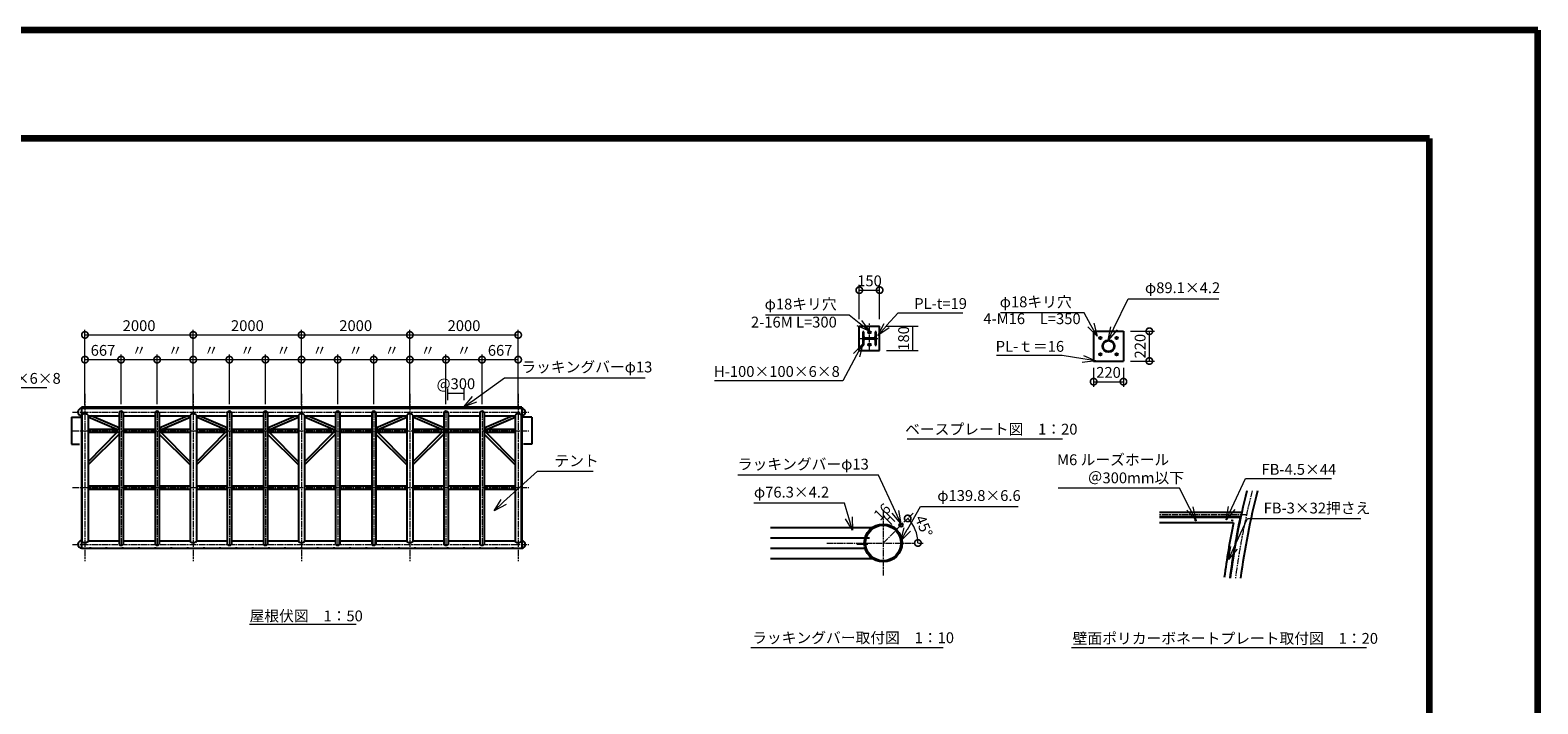
# Model space of a CAD drawing. Extents: x 141024 to 183024, y 8838 to 38538.
# Drawn here: x 155182 to 183024, y 26102 to 38538 of the extents above; entities that cross this region are included whole.
import ezdxf

# ---------------------------------------------------------------- set-up
doc = ezdxf.new("R2010")
doc.units = 0
doc.header["$LTSCALE"] = 50
doc.header["$MEASUREMENT"] = 0
doc.linetypes.add('ACAD_ISO08W100', pattern=[0.36, 0.24, -0.03, 0.06, -0.03])
for name, color, linetype, lineweight in [('D-BMK\u3000構造物基準線(中心線等)', 2, 'ACAD_ISO08W100', 13), ('D-STR-DIM\u3000寸法線、寸法値', 7, 'Continuous', 13), ('D-STR-HTXT\u3000旗上げ', 7, 'Continuous', 13), ('D-STR-TXT\u3000文字列', 7, 'Continuous', 13), ('D-STR\u3000構造物外形線', 1, 'Continuous', 25), ('D-TTL\u3000外枠', 2, 'Continuous', 140)]:
    doc.layers.add(name, color=color, linetype=linetype, lineweight=lineweight)
doc.styles.add('YOKO_GOTHIC', font='MS Gothic.ttf')

# ---------------------------------------------------------------- blocks, each defined once
blk = doc.blocks.new('_DotSmall')
at = {"color": 0, "linetype": 'ByBlock', "const_width": 0.5}
blk.add_lwpolyline([(-0.0625, 0, 1), (0.0625, 0, 1)], format="xyb", close=True, dxfattribs=at)
blk = doc.blocks.new('_OPEN30')
at = {"color": 0, "linetype": 'ByBlock', "lineweight": -2}
for p, q in [((-1, 0.267949), (0, 0)), ((0, 0), (-1, -0.267949)), ((0, 0), (-1, 0))]:
    blk.add_line(p, q, dxfattribs=at)

msp = doc.modelspace()

# ---------------------------------------------------------------- linework, layer by layer
at = {"layer": 'D-BMK\u3000構造物基準線(中心線等)', "ltscale": 10}
for p, q in [((170682, 32605), (170682, 33123)), ((170494, 32847), (170869, 32847)), ((156194, 31823), (156194, 28738)), ((158194, 31823), (158194, 28738)), ((160194, 31823), (160194, 28738)), ((162194, 31823), (162194, 28738)), ((164194, 31823), (164194, 28738)), ((155962, 31487), (164390, 31487)), ((156861, 31503), (156861, 29028)), ((157527, 31503), (157527, 29028)), ((158861, 31503), (158861, 29028)), ((159527, 31503), (159527, 29028)), ((160861, 31503), (160861, 29028)), ((161527, 31503), (161527, 29028)), ((162861, 31503), (162861, 29028)), ((163527, 31503), (163527, 29028)), ((155962, 31144), (164390, 31144)), ((155962, 30094), (164390, 30094)), ((170935, 29659), (170935, 28470)), ((170935, 29071), (171487, 29623)), ((177644, 29594), (176035, 29594)), ((155962, 29044), (164390, 29044)), ((169895, 29071), (171510, 29071))]:
    msp.add_line(p, q, dxfattribs=at)
msp.add_arc((191267, 26598), 13948, 165.7482, 172.4952, dxfattribs=at)
at = {"layer": 'D-STR-DIM\u3000寸法線、寸法値'}
for p, q in [((170494, 33200), (170494, 33835)), ((170494, 33739), (170869, 33739)), ((170869, 33200), (170869, 33835)), ((156194, 31951), (156194, 33008)), ((156194, 32912), (158194, 32912)), ((158194, 31951), (158194, 33008)), ((158194, 31951), (158194, 33008)), ((158194, 32912), (160194, 32912)), ((160194, 31951), (160194, 33008)), ((160194, 31951), (160194, 33008)), ((160194, 32912), (162194, 32912)), ((162194, 31951), (162194, 33008)), ((162194, 31951), (162194, 33008)), ((162194, 32912), (164194, 32912)), ((164194, 31951), (164194, 33008)), ((170997, 33072), (171579, 33072)), ((171483, 32622), (171483, 33072)), ((175499, 32980), (175946, 32980)), ((175850, 32430), (175850, 32980)), ((170997, 32622), (171579, 32622)), ((156194, 31615), (156194, 32552)), ((156194, 32456), (156861, 32456)), ((156861, 31631), (156861, 32552)), ((156861, 31631), (156861, 32552)), ((156861, 32456), (157527, 32456)), ((157527, 31631), (157527, 32552)), ((157527, 31631), (157527, 32552)), ((157527, 32456), (158194, 32456)), ((158194, 31583), (158194, 32552)), ((158194, 31583), (158194, 32552)), ((158194, 32456), (158861, 32456)), ((158861, 31631), (158861, 32552)), ((158861, 31631), (158861, 32552)), ((158861, 32456), (159527, 32456)), ((159527, 31631), (159527, 32552)), ((159527, 31631), (159527, 32552)), ((159527, 32456), (160194, 32456)), ((160194, 31615), (160194, 32552)), ((160194, 31615), (160194, 32552)), ((160194, 32456), (160861, 32456)), ((160861, 31631), (160861, 32552)), ((160861, 31631), (160861, 32552)), ((160861, 32456), (161527, 32456)), ((161527, 31631), (161527, 32552)), ((161527, 31631), (161527, 32552)), ((161527, 32456), (162194, 32456)), ((162194, 31583), (162194, 32552)), ((162194, 31583), (162194, 32552)), ((162194, 32456), (162861, 32456)), ((162861, 31631), (162861, 32552)), ((162861, 31631), (162861, 32552)), ((162861, 32456), (163527, 32456)), ((163527, 31631), (163527, 32552)), ((163527, 31631), (163527, 32552)), ((163527, 32456), (164194, 32456)), ((164194, 31583), (164194, 32552)), ((174821, 32302), (174821, 31953)), ((175371, 32302), (175371, 31953)), ((175499, 32430), (175946, 32430)), ((174821, 32049), (175371, 32049)), ((162894, 31708), (162894, 31926)), ((163194, 31830), (162894, 31830)), ((163194, 31708), (163194, 31926)), ((171095, 29412), (170939, 29567)), ((171151, 29468), (170996, 29623)), ((171007, 29499), (171064, 29556)), ((171588, 29071), (171672, 29071))]:
    msp.add_line(p, q, dxfattribs=at)
msp.add_arc((170935, 29071), 642, 0, 45, dxfattribs=at)
at = {"layer": 'D-STR-HTXT\u3000旗上げ'}
for points in [[(175196, 33034), (175458, 33579), (177132, 33579)], [(170493, 33130), (170304, 33279), (168760, 33279)], [(170999, 33083), (171212, 33320), (172403, 33320)], [(174771, 33095), (174644, 33319), (173100, 33319)], [(170443, 32539), (170187, 32066), (167822, 32066)], [(174622, 32469), (174239, 32530), (173027, 32530)], [(163387, 31723), (163941, 32117), (166539, 32117)], [(152679, 31381), (153125, 31939), (155490, 31939)], [(163926, 29829), (164552, 30400), (165580, 30400)], [(171161, 29647), (170847, 30323), (168249, 30323)], [(176598, 29708), (176406, 30084), (174167, 30084)], [(177371, 29718), (177623, 30259), (179211, 30259)], [(170299, 29536), (170222, 29806), (168548, 29806)], [(171381, 29318), (171623, 29743), (173426, 29743)], [(177411, 28982), (177663, 29523), (179753, 29523)]]:
    msp.add_lwpolyline(points, dxfattribs=at)
for centre in [(176706, 29489), (177381, 29489)]:
    msp.add_circle(centre, 10, dxfattribs=at)
at = {"layer": 'D-STR-TXT\u3000文字列'}
for p, q in [((171376, 30992), (174246, 30992)), ((159233, 27571), (161205, 27571)), ((168490, 27140), (172045, 27140)), ((174414, 27140), (179862, 27140))]:
    msp.add_line(p, q, dxfattribs=at)
at = {"layer": 'D-STR\u3000構造物外形線', "ltscale": 10}
for p, q in [((170494, 32622), (170494, 33072)), ((170494, 33072), (170869, 33072)), ((170577, 32972), (170557, 32972)), ((170557, 32972), (170557, 32722)), ((170577, 32874), (170577, 32972)), ((170767, 32854), (170597, 32854)), ((170807, 32972), (170787, 32972)), ((170787, 32972), (170787, 32874)), ((170807, 32722), (170807, 32972)), ((170869, 32622), (170869, 33072)), ((174821, 32980), (175371, 32980)), ((174821, 32980), (174821, 32430)), ((175371, 32980), (175371, 32430)), ((170494, 32622), (170869, 32622)), ((170557, 32722), (170577, 32722)), ((170577, 32722), (170577, 32819)), ((170597, 32839), (170767, 32839)), ((170787, 32819), (170787, 32722)), ((170787, 32722), (170807, 32722)), ((174821, 32430), (175371, 32430))]:
    msp.add_line(p, q, dxfattribs=at)
at = {"layer": 'D-STR\u3000構造物外形線'}
for p, q in [((164259, 31580), (156129, 31580)), ((156129, 31580), (156129, 28978)), ((156294, 31580), (156294, 31557)), ((156594, 31580), (156594, 31557)), ((156823, 31487), (156823, 29044)), ((156894, 31580), (156894, 31557)), ((156899, 31487), (156899, 29044)), ((157194, 31580), (157194, 31557)), ((157489, 31487), (157489, 29044)), ((157494, 31580), (157494, 31557)), ((157566, 31487), (157566, 29044)), ((157794, 31580), (157794, 31557)), ((158094, 31580), (158094, 31557)), ((158394, 31580), (158394, 31557)), ((158694, 31580), (158694, 31557)), ((158823, 31487), (158823, 29044)), ((158899, 31487), (158899, 29044)), ((158994, 31580), (158994, 31557)), ((159294, 31580), (159294, 31557)), ((159294, 31580), (159294, 31557)), ((159489, 31487), (159489, 29044)), ((159566, 31487), (159566, 29044)), ((159594, 31580), (159594, 31557)), ((159894, 31580), (159894, 31557)), ((160194, 31580), (160194, 31557)), ((160494, 31580), (160494, 31557)), ((160794, 31580), (160794, 31557)), ((160823, 31487), (160823, 29044)), ((160899, 31487), (160899, 29044)), ((161094, 31580), (161094, 31557)), ((161094, 31580), (161094, 31557)), ((161394, 31580), (161394, 31557)), ((161489, 31487), (161489, 29044)), ((161566, 31487), (161566, 29044)), ((161694, 31580), (161694, 31557)), ((161994, 31580), (161994, 31557)), ((162294, 31580), (162294, 31557)), ((162594, 31580), (162594, 31557)), ((162823, 31487), (162823, 29044)), ((162894, 31580), (162894, 31557)), ((162899, 31487), (162899, 29044)), ((163194, 31580), (163194, 31557)), ((163489, 31487), (163489, 29044)), ((163494, 31580), (163494, 31557)), ((163566, 31487), (163566, 29044)), ((163794, 31580), (163794, 31557)), ((164094, 31580), (164094, 31557)), ((164259, 31580), (164259, 28978)), ((156129, 31378), (156149, 31378)), ((156137, 31430), (156134, 31430)), ((156768, 31174), (156251, 31394)), ((156823, 31197), (156306, 31417)), ((157566, 31197), (158082, 31417)), ((157620, 31174), (158137, 31394)), ((158768, 31174), (158251, 31394)), ((158823, 31197), (158306, 31417)), ((159566, 31197), (160082, 31417)), ((159620, 31174), (160137, 31394)), ((160768, 31174), (160251, 31394)), ((160823, 31197), (160306, 31417)), ((161566, 31197), (162082, 31417)), ((161620, 31174), (162137, 31394)), ((162768, 31174), (162251, 31394)), ((162823, 31197), (162306, 31417)), ((163566, 31197), (164082, 31417)), ((163620, 31174), (164137, 31394)), ((164259, 31378), (164239, 31378)), ((156129, 31078), (156149, 31078)), ((156792, 31114), (156251, 30572)), ((156823, 31083), (156251, 30512)), ((157566, 31083), (158137, 30512)), ((157596, 31114), (158137, 30572)), ((158792, 31114), (158251, 30572)), ((158823, 31083), (158251, 30512)), ((159566, 31083), (160137, 30512)), ((159596, 31114), (160137, 30572)), ((160792, 31114), (160251, 30572)), ((160823, 31083), (160251, 30512)), ((161566, 31083), (162137, 30512)), ((161596, 31114), (162137, 30572)), ((162792, 31114), (162251, 30572)), ((162823, 31083), (162251, 30512)), ((163566, 31083), (164137, 30512)), ((163596, 31114), (164137, 30572)), ((164259, 31078), (164239, 31078)), ((155944, 30894), (156094, 30894)), ((156129, 30778), (156149, 30778)), ((164259, 30778), (164239, 30778)), ((164444, 30894), (164294, 30894)), ((156129, 30478), (156149, 30478)), ((164259, 30478), (164239, 30478)), ((156129, 30178), (156149, 30178)), ((164259, 30178), (164239, 30178)), ((156129, 29878), (156149, 29878)), ((164259, 29878), (164239, 29878)), ((156129, 29578), (156149, 29578)), ((164259, 29578), (164239, 29578)), ((177556, 29636), (176035, 29636)), ((177538, 29551), (176035, 29551)), ((177528, 29544), (176035, 29544)), ((156129, 29278), (156149, 29278)), ((164259, 29278), (164239, 29278)), ((168853, 29357), (170734, 29357)), ((177402, 29441), (176035, 29441)), ((156129, 28978), (164259, 28978)), ((156294, 28978), (156294, 28994)), ((156594, 28978), (156594, 28994)), ((156894, 28978), (156894, 28994)), ((157194, 28978), (157194, 28994)), ((157494, 28978), (157494, 28994)), ((157794, 28978), (157794, 28994)), ((158094, 28978), (158094, 28994)), ((158394, 28978), (158394, 28994)), ((158694, 28978), (158694, 28994)), ((158994, 28978), (158994, 28994)), ((159294, 28978), (159294, 28994)), ((159594, 28978), (159594, 28994)), ((159894, 28978), (159894, 28994)), ((160194, 28978), (160194, 28994)), ((160494, 28978), (160494, 28994)), ((160794, 28978), (160794, 28994)), ((161094, 28978), (161094, 28994)), ((161394, 28978), (161394, 28994)), ((161694, 28978), (161694, 28994)), ((161994, 28978), (161994, 28994)), ((162294, 28978), (162294, 28994)), ((162594, 28978), (162594, 28994)), ((162894, 28978), (162894, 28994)), ((163194, 28978), (163194, 28994)), ((163494, 28978), (163494, 28994)), ((163794, 28978), (163794, 28994)), ((164094, 28978), (164094, 28994)), ((168853, 28975), (170599, 28975)), ((170449, 29054), (170650, 29054)), ((168853, 28785), (170734, 28785))]:
    msp.add_line(p, q, dxfattribs=at)
at = {"layer": 'D-STR\u3000構造物外形線', "ltscale": 20}
for p, q in [((156134, 31557), (164254, 31557)), ((155944, 31394), (155944, 30894)), ((155944, 31394), (156137, 31394)), ((156134, 31417), (156137, 31417)), ((156137, 31430), (156137, 29101)), ((156251, 31430), (156251, 30840)), ((156251, 31417), (156823, 31417)), ((156899, 31417), (157489, 31417)), ((157566, 31417), (158137, 31417)), ((158137, 31430), (158137, 30780)), ((158251, 31430), (158251, 30780)), ((158251, 31417), (158823, 31417)), ((158899, 31417), (159489, 31417)), ((159566, 31417), (160137, 31417)), ((160137, 31430), (160137, 30780)), ((160251, 31430), (160251, 30780)), ((160251, 31417), (160823, 31417)), ((160899, 31417), (161489, 31417)), ((161566, 31417), (162137, 31417)), ((162137, 31430), (162137, 30780)), ((162251, 31430), (162251, 30762)), ((162251, 31417), (162823, 31417)), ((162899, 31417), (163489, 31417)), ((163566, 31417), (164137, 31417)), ((164137, 31430), (164137, 29101)), ((164251, 31430), (164251, 29101)), ((164251, 31417), (164254, 31417)), ((164444, 31394), (164251, 31394)), ((164444, 31394), (164444, 30894)), ((156251, 31174), (156823, 31174)), ((156251, 31114), (156823, 31114)), ((156899, 31174), (157489, 31174)), ((156899, 31114), (157489, 31114)), ((157566, 31174), (158137, 31174)), ((157566, 31114), (158137, 31114)), ((158251, 31174), (158823, 31174)), ((158251, 31114), (158823, 31114)), ((158899, 31174), (159489, 31174)), ((158899, 31114), (159489, 31114)), ((159566, 31174), (160137, 31174)), ((159566, 31114), (160137, 31114)), ((160251, 31174), (160823, 31174)), ((160251, 31114), (160823, 31114)), ((160899, 31174), (161489, 31174)), ((160899, 31114), (161489, 31114)), ((161566, 31174), (162137, 31174)), ((161566, 31114), (162137, 31114)), ((162251, 31174), (163489, 31174)), ((162251, 31114), (163489, 31114)), ((163566, 31174), (164137, 31174)), ((163566, 31114), (164137, 31114)), ((156251, 30840), (156251, 29990)), ((158137, 30780), (158137, 29930)), ((158251, 30780), (158251, 29938)), ((160137, 30780), (160137, 29930)), ((160251, 30780), (160251, 29930)), ((162137, 30780), (162137, 29930)), ((162251, 30780), (162251, 29930)), ((156251, 30124), (156823, 30124)), ((156899, 30124), (157489, 30124)), ((157566, 30124), (158137, 30124)), ((158251, 30124), (158823, 30124)), ((158899, 30124), (159489, 30124)), ((159566, 30124), (160137, 30124)), ((160251, 30124), (160823, 30124)), ((160899, 30124), (161489, 30124)), ((161566, 30124), (162137, 30124)), ((162251, 30124), (162823, 30124)), ((162899, 30124), (163489, 30124)), ((163566, 30124), (164137, 30124)), ((156251, 30064), (156823, 30064)), ((156251, 29990), (156251, 29101)), ((156899, 30064), (157489, 30064)), ((157566, 30064), (158137, 30064)), ((158137, 29930), (158137, 29101)), ((158251, 30064), (158823, 30064)), ((158251, 29930), (158251, 29101)), ((158899, 30064), (159489, 30064)), ((159566, 30064), (160137, 30064)), ((160137, 29930), (160137, 29101)), ((160251, 30064), (160823, 30064)), ((160251, 29930), (160251, 29101)), ((160899, 30064), (161489, 30064)), ((161566, 30064), (162137, 30064)), ((162137, 29930), (162137, 29101)), ((162251, 30064), (162823, 30064)), ((162251, 29930), (162251, 29101)), ((162899, 30064), (163489, 30064)), ((163566, 30064), (164137, 30064)), ((156134, 29114), (156137, 29114)), ((156134, 28974), (164254, 28974)), ((156251, 29114), (156823, 29114)), ((156899, 29114), (157489, 29114)), ((157566, 29114), (158137, 29114)), ((158251, 29114), (158823, 29114)), ((158899, 29114), (159489, 29114)), ((159566, 29114), (160137, 29114)), ((160251, 29114), (160823, 29114)), ((160899, 29114), (161489, 29114)), ((161566, 29114), (162137, 29114)), ((162251, 29114), (162823, 29114)), ((162899, 29114), (163489, 29114)), ((163566, 29114), (164137, 29114)), ((164251, 29114), (164254, 29114)), ((168853, 29166), (170683, 29166))]:
    msp.add_line(p, q, dxfattribs=at)
at = {"layer": 'D-STR\u3000構造物外形線', "ltscale": 10}
for centre, radius in [((170682, 32959), 22.5), ((174946, 32855), 22.5), ((175246, 32855), 22.5), ((170682, 32734), 22.5), ((174946, 32555), 22.5), ((175096, 32705), 111), ((175096, 32705), 101), ((175246, 32555), 22.5)]:
    msp.add_circle(centre, radius, dxfattribs=at)
at = {"layer": 'D-STR\u3000構造物外形線'}
for centre, radius in [((170935, 29071), 349), ((170935, 29071), 327), ((171265, 29401), 32.5)]:
    msp.add_circle(centre, radius, dxfattribs=at)
at = {"layer": 'D-STR\u3000構造物外形線', "ltscale": 10}
for centre, start, end in [((170597, 32874), 180, 270), ((170767, 32874), 270, 360), ((170597, 32819), 90, 180), ((170767, 32819), 0, 90)]:
    msp.add_arc(centre, 20, start, end, dxfattribs=at)
at = {"layer": 'D-STR\u3000構造物外形線'}
for centre, radius, start, end in [((156134, 31487), 69.9, 90, 270), ((156861, 31449), 53.9, 44.9271, 135.0729), ((157527, 31449), 53.9, 44.9271, 135.0729), ((158861, 31449), 53.9, 44.9271, 135.0729), ((159527, 31449), 53.9, 44.9271, 135.0729), ((160861, 31449), 53.9, 44.9271, 135.0729), ((161527, 31449), 53.9, 44.9271, 135.0729), ((162861, 31449), 53.9, 44.9271, 135.0729), ((163527, 31449), 53.9, 44.9271, 135.0729), ((164254, 31487), 69.9, 269.9996, 90.0004), ((156194, 31377), 78.4, 43.1884, 136.8116), ((158194, 31377), 78.4, 43.1884, 136.8116), ((160194, 31377), 78.4, 43.1884, 136.8116), ((162194, 31377), 78.4, 43.1884, 136.8116), ((164194, 31377), 78.4, 43.1884, 136.8116), ((191267, 26598), 14043, 165.847, 172.5465), ((191267, 26598), 13853, 165.648, 172.4432), ((191267, 26598), 14051, 167.8976, 172.5505), ((191267, 26598), 14153, 168.4105, 172.5465), ((156134, 29044), 69.9, 90, 270), ((156194, 29155), 78.4, 223.1884, 316.8116), ((156861, 29082), 53.9, 224.9271, 315.0729), ((157527, 29082), 53.9, 224.9271, 315.0729), ((158194, 29155), 78.4, 223.1884, 316.8116), ((158861, 29082), 53.9, 224.9271, 315.0729), ((159527, 29082), 53.9, 224.9271, 315.0729), ((160194, 29155), 78.4, 223.1884, 316.8116), ((160861, 29082), 53.9, 224.9271, 315.0729), ((161527, 29082), 53.9, 224.9271, 315.0729), ((162194, 29155), 78.4, 223.1884, 316.8116), ((162861, 29082), 53.9, 224.9271, 315.0729), ((163527, 29082), 53.9, 224.9271, 315.0729), ((164194, 29155), 78.4, 223.1884, 316.8116), ((164254, 29044), 69.9, 269.9996, 90.0004)]:
    msp.add_arc(centre, radius, start, end, dxfattribs=at)
at = {"layer": 'D-TTL\u3000外枠'}
for p, q in [((183024, 38538), (141024, 38538)), ((183024, 8838), (183024, 38538)), ((181024, 36538), (143024, 36538)), ((181024, 10838), (181024, 36538))]:
    msp.add_line(p, q, dxfattribs=at)

# ---------------------------------------------------------------- block references
at = {"layer": 'D-STR-DIM\u3000寸法線、寸法値', "xscale": 240, "yscale": 240, "zscale": 240}
for p, rotation in [((170494, 33739), 180), ((156194, 32912), 180), ((158194, 32912), 180), ((160194, 32912), 180), ((162194, 32912), 180), ((175850, 32980), 90), ((156194, 32456), 180), ((156861, 32456), 180), ((157527, 32456), 180), ((158194, 32456), 180), ((158861, 32456), 180), ((159527, 32456), 180), ((160194, 32456), 180), ((160861, 32456), 180), ((161527, 32456), 180), ((162194, 32456), 180), ((162861, 32456), 180), ((163527, 32456), 180), ((175850, 32430), 270), ((174821, 32049), 180), ((171388, 29525), 134.9999999999998), ((171576, 29071), 270.0000000000001)]:
    msp.add_blockref('_DotSmall', p, dxfattribs=dict(at, rotation=rotation))
for p in [(170869, 33739), (158194, 32912), (160194, 32912), (162194, 32912), (164194, 32912), (156861, 32456), (157527, 32456), (158194, 32456), (158861, 32456), (159527, 32456), (160194, 32456), (160861, 32456), (161527, 32456), (162194, 32456), (162861, 32456), (163527, 32456), (164194, 32456), (175371, 32049)]:
    msp.add_blockref('_DotSmall', p, dxfattribs=at)
at = {"layer": 'D-STR-HTXT\u3000旗上げ', "xscale": 240, "yscale": 240, "zscale": 240}
for p, rotation in [((170682, 32982), 321.830542281811), ((170839, 32904), 228.1594489900208), ((174889, 32886), 299.5314466322479), ((175092, 32818), 244.2908369299688), ((170557, 32750), 61.55562300397503), ((174859, 32432), 351.0138210089658), ((163191, 31583), 215.4415448792375), ((163749, 29667), 222.3950069565492), ((170366, 29306), 286.0490847507543), ((171262, 29429), 294.86479169011), ((176707, 29494), 296.9952762113035), ((177270, 29500), 245.0350445692184), ((171262, 29110), 240.3507585671468), ((177310, 28764), 245.0350445692184)]:
    msp.add_blockref('_OPEN30', p, dxfattribs=dict(at, rotation=rotation))

# ---------------------------------------------------------------- texts
at = {"layer": 'D-STR-DIM\u3000寸法線、寸法値', "char_height": 200, "attachment_point": 5, "style": 'YOKO_GOTHIC'}
for s, insert in [('\\A1;150', (170682, 33910)), ('\\A1;2000', (157194, 33083)), ('\\A1;2000', (159194, 33083)), ('\\A1;2000', (161194, 33083)), ('\\A1;2000', (163194, 33083)), ('\\A1;667', (156527, 32627)), ('\\A1;〃', (157194, 32627)), ('\\A1;〃', (157861, 32627)), ('\\A1;〃', (158527, 32627)), ('\\A1;〃', (159194, 32627)), ('\\A1;〃', (159861, 32627)), ('\\A1;〃', (160527, 32627)), ('\\A1;〃', (161194, 32627)), ('\\A1;〃', (161861, 32627)), ('\\A1;〃', (162527, 32627)), ('\\A1;〃', (163194, 32627)), ('\\A1;667', (163861, 32627)), ('\\A1;220', (175096, 32220)), ('\\A1;@300', (163044, 32011))]:
    msp.add_mtext(s, dxfattribs=dict(at, insert=insert))
for s, insert, rotation in [('\\A1;180', (171312, 32847), 90), ('\\A1;220', (175679, 32705), 90), ('\\A1;16', (170915, 29648), 45), ('\\A1;45°', (171685, 29382), 292.5)]:
    msp.add_mtext(s, dxfattribs=dict(at, insert=insert, rotation=rotation))
at = {"layer": 'D-STR-HTXT\u3000旗上げ', "style": 'YOKO_GOTHIC'}
for s, p in [('φ89.1×4.2', (175769, 33683)), ('φ18キリ穴', (168746, 33382)), ('PL-t=19', (171509, 33391)), ('φ18キリ穴', (173087, 33422)), ('2-16M L=300', (168493, 33049)), ('4-M16\u3000L=350', (172784, 33111)), ('PL-ｔ＝16', (173012, 32601)), ('ラッキングバーφ13', (164252, 32220)), ('H-100×100×6×8', (167810, 32137)), ('H-100×100×6×8', (153424, 32010)), ('テント', (164863, 30488)), ('ラッキングバーφ13', (168249, 30427)), ('M6 ルーズホール', (174146, 30508)), ('＠300mm以下', (174712, 30174)), ('FB-4.5×44', (177921, 30330)), ('φ76.3×4.2', (168548, 29910)), ('φ139.8×6.6', (171934, 29847)), ('FB-3×32押さえ', (177961, 29616))]:
    msp.add_text(s, height=200, dxfattribs=at).set_placement(p)
at = {"layer": 'D-STR-TXT\u3000文字列', "style": 'YOKO_GOTHIC'}
for s, p in [('ベースプレート図\u30001：20', (171340, 31072)), ('屋根伏図\u30001：50', (159234, 27625)), ('ラッキングバー取付図\u30001：10', (168514, 27222)), ('壁面ポリカーボネートプレート取付図\u30001：20', (174434, 27210))]:
    msp.add_text(s, height=200, dxfattribs=at).set_placement(p)

doc.saveas('drawing.dxf')
